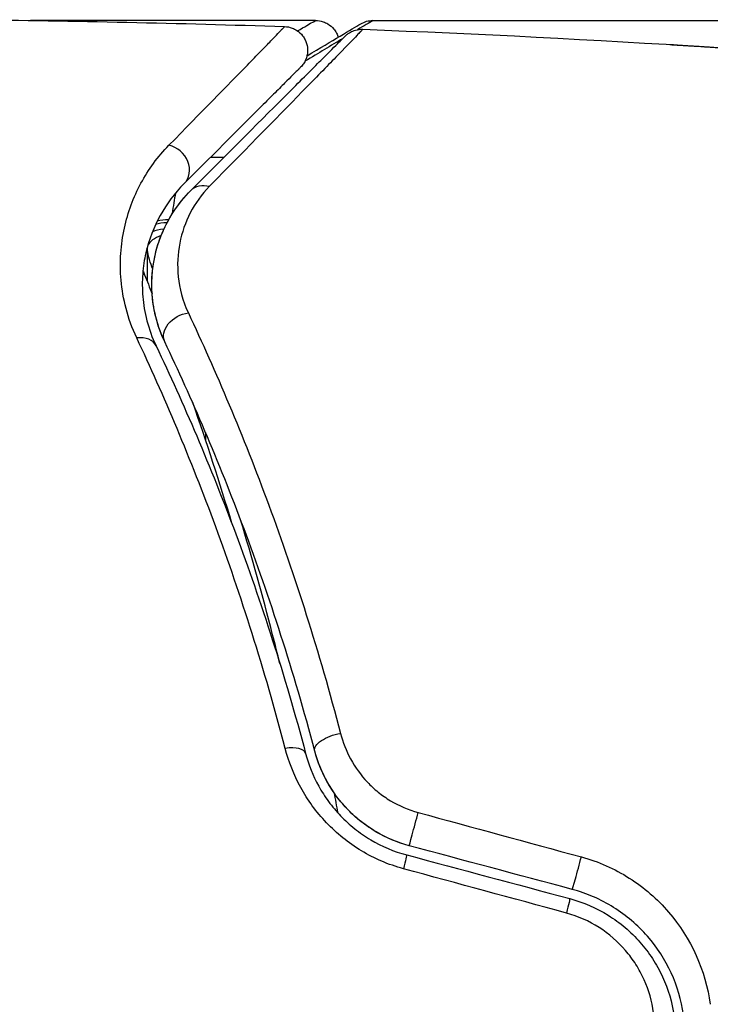
# Model space of a CAD drawing. Units: millimetres. Extents: x -3937 to 4702, y -4604 to 3556.
# Drawn here: x 54 to 68, y -1075 to -1054 of the extents above; entities that cross this region are included whole.
import ezdxf

# ---------------------------------------------------------------- set-up
doc = ezdxf.new("R2010")
doc.units = ezdxf.units.MM
doc.header["$LTSCALE"] = 20
doc.layers.add('2d', color=230, linetype='Continuous')

msp = doc.modelspace()

# ---------------------------------------------------------------- linework, layer by layer
at = {"layer": '2d'}
for p, q in [((59.798, -1054), (53.808, -1054)), ((61.004, -1054), (79.015, -1054)), ((57.594, -1056.871), (57.877, -1056.871)), ((58.171, -1056.871), (58.171, -1056.871)), ((56.26, -1058.81), (56.26, -1059.479)), ((57.487, -1062.656), (57.487, -1062.827))]:
    msp.add_line(p, q, dxfattribs=at)
for centre, major_axis, ratio, start_param, end_param in [((56.684, -1057.074), (-0.354, 0.354), 0.858093, 3.141593, 5.346843), ((56.747, -1058.636), (-0.496, 0.06), 0.494861, -1.235934, -0.653629), ((56.764, -1058.505), (-0.496, 0.064), 0.497126, -1.333347, -0.792056), ((56.751, -1058.714), (0.49, 0.1), 0.488332, 1.878014, 2.794579), ((56.751, -1058.714), (0.49, 0.1), 0.488332, 3.002794, 3.141593), ((55.741, -1059.529), (0.464, 0.187), 0.453607, 0, 0.250466), ((55.998, -1061.053), (0.451, 0.215), 0.71706, 0, 1.149567), ((59.105, -1069.528), (0.483, 0.128), 0.440374, 0, 1.343345), ((61.894, -1070.854), (0.129, 0.483), 0.001815, 3.141593, 5.172325), ((65.316, -1071.771), (0.129, 0.483), 0.020866, 3.141593, 5.143872)]:
    msp.add_ellipse(centre, major_axis=major_axis, ratio=ratio, start_param=start_param, end_param=end_param, dxfattribs=at)
at = {"layer": '2d', "extrusion": (0, 0, -1)}
for centre, major_axis, ratio, start_param, end_param in [((57.532, -1057.923), (-0.354, 0.354), 0.819777, 0, 0.96892), ((56.772, -1058.439), (-0.496, 0.065), 0.498294, 0.862132, 1.386638), ((57.082, -1060.537), (0.451, 0.215), 0.738794, 3.141593, 5.143303), ((60.265, -1069.221), (0.483, 0.128), 0.452672, 3.141593, 4.946014), ((61.583, -1072.013), (0.129, 0.483), 0.013447, 0, 1.156444), ((65.005, -1072.93), (0.129, 0.483), 0.032323, 0, 1.184867)]:
    msp.add_ellipse(centre, major_axis=major_axis, ratio=ratio, start_param=start_param, end_param=end_param, dxfattribs=at)
at = {"layer": '2d'}
for points in [[(52.522, -1053.984), (54.731, -1054.007), (56.939, -1054.055), (59.147, -1054.128)], [(59.618, -1054.74), (60.162, -1054.417), (60.547, -1054.189), (60.749, -1054.069)], [(61.004, -1054), (60.924, -1054.048), (60.816, -1054.113), (60.681, -1054.194)], [(60.749, -1054.069), (60.825, -1054.025), (60.912, -1054), (61.001, -1054)], [(61.001, -1054), (61.002, -1054), (61.003, -1054), (61.004, -1054)], [(60.788, -1054.186), (60.788, -1054.186), (60.788, -1054.186), (60.788, -1054.186)], [(60.788, -1054.186), (65.648, -1054.373), (70.504, -1054.68), (75.348, -1055.107)], [(56.856, -1057.626), (56.831, -1057.759), (56.807, -1057.904), (56.788, -1058.06)], [(56.261, -1058.815), (56.259, -1058.806), (56.258, -1058.798), (56.256, -1058.79)], [(56.377, -1059.228), (56.328, -1059.092), (56.289, -1058.955), (56.261, -1058.815)], [(56.173, -1059.259), (56.183, -1059.287), (56.194, -1059.315), (56.205, -1059.342)], [(56.205, -1059.342), (56.259, -1059.476), (56.312, -1059.61), (56.365, -1059.745)], [(57.212, -1062.021), (57.503, -1062.853), (57.777, -1063.698), (58.035, -1064.557)], [(57.166, -1063.249), (57.165, -1063.248), (57.165, -1063.248), (57.165, -1063.247)], [(60.183, -1070.221), (60.21, -1070.361), (60.237, -1070.502), (60.263, -1070.643)], [(61.952, -1070.64), (63.094, -1070.95), (64.237, -1071.261), (65.379, -1071.571)], [(65.186, -1072.254), (64.046, -1071.948), (62.905, -1071.642), (61.764, -1071.337)], [(61.712, -1071.53), (62.853, -1071.836), (63.994, -1072.141), (65.134, -1072.447)], [(65.068, -1072.752), (63.926, -1072.441), (62.784, -1072.131), (61.641, -1071.82)]]:
    msp.add_open_spline(points, degree=3, dxfattribs=at)
for points, knots in [([(59.419, -1054.219), (59.495, -1054.175), (59.561, -1054.137), (59.736, -1054.035), (59.797, -1054), (59.797, -1054), (59.797, -1054), (59.797, -1054)], [0.00834711, 0.00834711, 0.00834711, 0.00834711, 0.009765758, 0.009765758, 0.01302101, 0.01302101, 0.013026153, 0.013026153, 0.013026153, 0.013026153]), ([(59.798, -1054), (59.851, -1054), (59.906, -1054.009), (59.992, -1054.038), (60.026, -1054.054), (60.104, -1054.101), (60.147, -1054.138), (60.203, -1054.206), (60.222, -1054.234), (60.253, -1054.291), (60.265, -1054.32), (60.274, -1054.35)], [0.00000977, 0.00000977, 0.00000977, 0.00000977, 0.01613866, 0.01613866, 0.0272666, 0.0272666, 0.0436752, 0.0436752, 0.05366443, 0.05366443, 0.06312274, 0.06312274, 0.06312274, 0.06312274]), ([(56.719, -1056.62), (57.401, -1055.923), (57.958, -1055.354), (58.468, -1054.831), (58.56, -1054.736), (58.725, -1054.566), (58.798, -1054.492), (58.98, -1054.304), (59.056, -1054.224), (59.092, -1054.185), (59.096, -1054.181), (59.101, -1054.175), (59.104, -1054.172), (59.112, -1054.164), (59.117, -1054.159), (59.128, -1054.147), (59.133, -1054.142), (59.143, -1054.131), (59.147, -1054.128), (59.147, -1054.128)], [0, 0, 0, 0, 0.00567223, 0.00567223, 0.00709029, 0.00709029, 0.00850835, 0.00850835, 0.01134447, 0.01134447, 0.0120535, 0.0120535, 0.01276253, 0.01276253, 0.01418058, 0.01418058, 0.0170167, 0.0170167, 0.02223711, 0.02223711, 0.02223711, 0.02223711]), ([(60.788, -1054.186), (60.788, -1054.186), (60.784, -1054.191), (60.77, -1054.205), (60.763, -1054.212), (60.749, -1054.227), (60.746, -1054.23), (60.739, -1054.237), (60.736, -1054.24), (60.723, -1054.255), (60.7, -1054.279), (60.591, -1054.393), (60.466, -1054.522), (60.203, -1054.793), (60.102, -1054.897), (59.878, -1055.126), (59.755, -1055.252), (59.086, -1055.937), (58.393, -1056.645), (57.571, -1057.484)], [0.02456002, 0.02456002, 0.02456002, 0.02456002, 0.02999101, 0.02999101, 0.03299011, 0.03299011, 0.03373989, 0.03373989, 0.03448967, 0.03448967, 0.03598922, 0.03598922, 0.03898832, 0.03898832, 0.04048787, 0.04048787, 0.04198742, 0.04198742, 0.04798562, 0.04798562, 0.04798562, 0.04798562]), ([(59.147, -1054.128), (59.201, -1054.129), (59.255, -1054.14), (59.34, -1054.172), (59.374, -1054.189), (59.451, -1054.24), (59.493, -1054.278), (59.547, -1054.348), (59.564, -1054.376), (59.603, -1054.455), (59.62, -1054.509), (59.631, -1054.596), (59.632, -1054.629), (59.626, -1054.717), (59.613, -1054.772), (59.578, -1054.852), (59.563, -1054.881), (59.526, -1054.935), (59.506, -1054.959), (59.484, -1054.981)], [0, 0, 0, 0, 0.0160984, 0.0160984, 0.0273867, 0.0273867, 0.0437913, 0.0437913, 0.0537983, 0.0537983, 0.0702332, 0.0702332, 0.0801032, 0.0801032, 0.0965411, 0.0965411, 0.1063987, 0.1063987, 0.1157817, 0.1157817, 0.1157817, 0.1157817]), ([(60.416, -1054.332), (60.433, -1054.316), (60.451, -1054.3), (60.489, -1054.271), (60.508, -1054.259), (60.564, -1054.228), (60.601, -1054.213), (60.688, -1054.19), (60.739, -1054.184), (60.788, -1054.186)], [0, 0, 0, 0, 0.00716492, 0.00716492, 0.01418504, 0.01418504, 0.02611916, 0.02611916, 0.04109674, 0.04109674, 0.04109674, 0.04109674]), ([(57.179, -1057.569), (58.006, -1056.742), (58.7, -1056.048), (59.369, -1055.379), (59.493, -1055.255), (59.719, -1055.029), (59.821, -1054.927), (60.089, -1054.659), (60.216, -1054.532), (60.326, -1054.422), (60.349, -1054.399), (60.367, -1054.381), (60.373, -1054.375), (60.39, -1054.358), (60.397, -1054.351), (60.411, -1054.337), (60.416, -1054.332), (60.416, -1054.332)], [0, 0, 0, 0, 0.00604989, 0.00604989, 0.00756236, 0.00756236, 0.00907483, 0.00907483, 0.01209978, 0.01209978, 0.01361225, 0.01361225, 0.01512472, 0.01512472, 0.01814967, 0.01814967, 0.02364717, 0.02364717, 0.02364717, 0.02364717]), ([(60.365, -1054.383), (60.249, -1054.452), (60.122, -1054.529), (59.856, -1054.688), (59.72, -1054.769), (59.575, -1054.856)], [0.00386283, 0.00386283, 0.00386283, 0.00386283, 0.005422922, 0.005422922, 0.006850002, 0.006850002, 0.006850002, 0.006850002]), ([(68.638, -1054.602), (68.443, -1054.59), (68.259, -1054.577), (67.916, -1054.555), (67.764, -1054.545), (67.509, -1054.528), (67.409, -1054.521), (67.307, -1054.514), (67.282, -1054.512), (67.247, -1054.509), (67.239, -1054.508), (67.239, -1054.508)], [0, 0, 0, 0, 0.000583907, 0.000583907, 0.001167815, 0.001167815, 0.001751722, 0.001751722, 0.002043676, 0.002043676, 0.002335629, 0.002335629, 0.002335629, 0.002335629]), ([(67.239, -1054.508), (67.239, -1054.508), (67.251, -1054.508), (67.302, -1054.511), (67.34, -1054.513), (67.489, -1054.521), (67.636, -1054.53), (67.906, -1054.546), (68.006, -1054.553), (68.214, -1054.566), (68.324, -1054.573), (68.555, -1054.588), (68.672, -1054.595), (68.908, -1054.611), (69.029, -1054.619), (69.147, -1054.627)], [0.002335629, 0.002335629, 0.002335629, 0.002335629, 0.002691247, 0.002691247, 0.003046864, 0.003046864, 0.003758098, 0.003758098, 0.004113716, 0.004113716, 0.004469333, 0.004469333, 0.00482495, 0.00482495, 0.005180567, 0.005180567, 0.005180567, 0.005180567]), ([(59.484, -1054.981), (59.484, -1054.981), (59.481, -1054.985), (59.47, -1054.995), (59.465, -1055), (59.454, -1055.011), (59.449, -1055.016), (59.441, -1055.024), (59.438, -1055.027), (59.432, -1055.033), (59.429, -1055.036), (59.394, -1055.071), (59.318, -1055.147), (59.135, -1055.33), (59.062, -1055.403), (58.896, -1055.569), (58.803, -1055.663), (58.288, -1056.177), (57.726, -1056.739), (57.037, -1057.428)], [0.02275047, 0.02275047, 0.02275047, 0.02275047, 0.02787328, 0.02787328, 0.0306606, 0.0306606, 0.03205427, 0.03205427, 0.0327511, 0.0327511, 0.03344793, 0.03344793, 0.03623526, 0.03623526, 0.03762892, 0.03762892, 0.03902259, 0.03902259, 0.04459724, 0.04459724, 0.04459724, 0.04459724]), ([(56.042, -1060.67), (55.845, -1060.25), (55.749, -1059.846), (55.697, -1059.265), (55.695, -1059.075), (55.719, -1058.71), (55.745, -1058.534), (55.855, -1058.026), (55.973, -1057.712), (56.287, -1057.129), (56.483, -1056.861), (56.719, -1056.62)], [0, 0, 0, 0, 0.001968794, 0.001968794, 0.002953191, 0.002953191, 0.003937588, 0.003937588, 0.005906382, 0.005906382, 0.007875176, 0.007875176, 0.007875176, 0.007875176]), ([(57.037, -1057.428), (56.836, -1057.629), (56.67, -1057.851), (56.401, -1058.337), (56.298, -1058.599), (56.201, -1059.025), (56.178, -1059.172), (56.156, -1059.479), (56.155, -1059.639), (56.197, -1060.131), (56.277, -1060.476), (56.45, -1060.838)], [0, 0, 0, 0, 0.001864837, 0.001864837, 0.003729674, 0.003729674, 0.004662092, 0.004662092, 0.00559451, 0.00559451, 0.007459347, 0.007459347, 0.007459347, 0.007459347]), ([(56.63, -1060.752), (56.486, -1060.45), (56.407, -1060.145), (56.343, -1059.561), (56.358, -1059.279), (56.438, -1058.871), (56.475, -1058.738), (56.567, -1058.482), (56.621, -1058.358), (56.812, -1057.998), (56.973, -1057.775), (57.179, -1057.569)], [0, 0, 0, 0, 0.001348017, 0.001348017, 0.002696033, 0.002696033, 0.003370042, 0.003370042, 0.00404405, 0.00404405, 0.005392066, 0.005392066, 0.005392066, 0.005392066]), ([(56.63, -1060.752), (56.531, -1060.543), (56.467, -1060.345), (56.384, -1059.97), (56.364, -1059.793), (56.351, -1059.287), (56.401, -1058.994), (56.558, -1058.476), (56.667, -1058.252), (56.91, -1057.865), (57.046, -1057.702), (57.179, -1057.569)], [0, 0, 0, 0, 0.001140977, 0.001140977, 0.002281954, 0.002281954, 0.004563907, 0.004563907, 0.006845861, 0.006845861, 0.009127814, 0.009127814, 0.009127814, 0.009127814]), ([(57.571, -1057.484), (57.402, -1057.656), (57.27, -1057.842), (57.064, -1058.241), (56.989, -1058.454), (56.901, -1058.905), (56.888, -1059.14), (56.94, -1059.629), (57.005, -1059.886), (57.126, -1060.145)], [0, 0, 0, 0, 0.001256209, 0.001256209, 0.002512418, 0.002512418, 0.003768626, 0.003768626, 0.005024835, 0.005024835, 0.005024835, 0.005024835]), ([(57.126, -1060.145), (57.7, -1061.366), (58.274, -1062.714), (59.359, -1065.654), (59.87, -1067.247), (60.321, -1068.978)], [0, 0, 0, 0, 0.00590649, 0.00590649, 0.01181297, 0.01181297, 0.01181297, 0.01181297]), ([(59.16, -1069.291), (58.724, -1067.62), (58.23, -1066.075), (57.174, -1063.205), (56.611, -1061.881), (56.042, -1060.67)], [0, 0, 0, 0, 0.00567021, 0.00567021, 0.01134043, 0.01134043, 0.01134043, 0.01134043]), ([(56.45, -1060.838), (57.023, -1062.043), (57.589, -1063.359), (58.652, -1066.209), (59.15, -1067.743), (59.589, -1069.4)], [0, 0, 0, 0, 0.00561537, 0.00561537, 0.01123074, 0.01123074, 0.01123074, 0.01123074]), ([(59.782, -1069.349), (59.335, -1067.66), (58.83, -1066.11), (57.76, -1063.249), (57.195, -1061.939), (56.63, -1060.752)], [0, 0, 0, 0, 0.00577336, 0.00577336, 0.01154671, 0.01154671, 0.01154671, 0.01154671]), ([(59.048, -1067.509), (58.998, -1067.307), (58.948, -1067.105), (58.687, -1066.09), (58.463, -1065.285), (58.224, -1064.491)], [0.007964307, 0.007964307, 0.007964307, 0.007964307, 0.008622152, 0.008622152, 0.011289125, 0.011289125, 0.011289125, 0.011289125]), ([(60.321, -1068.978), (60.369, -1069.163), (60.439, -1069.342), (60.628, -1069.687), (60.747, -1069.853), (60.956, -1070.074), (61.031, -1070.144), (61.193, -1070.275), (61.28, -1070.336), (61.549, -1070.499), (61.745, -1070.583), (61.952, -1070.64)], [0, 0, 0, 0, 0.000634395, 0.000634395, 0.00126879, 0.00126879, 0.001585988, 0.001585988, 0.001903186, 0.001903186, 0.002537581, 0.002537581, 0.002537581, 0.002537581]), ([(61.641, -1071.82), (61.328, -1071.735), (61.035, -1071.609), (60.624, -1071.362), (60.493, -1071.269), (60.248, -1071.072), (60.133, -1070.966), (59.919, -1070.74), (59.819, -1070.62), (59.638, -1070.372), (59.558, -1070.244), (59.342, -1069.85), (59.233, -1069.572), (59.16, -1069.291)], [0, 0, 0, 0, 0.000958015, 0.000958015, 0.001437023, 0.001437023, 0.001916031, 0.001916031, 0.002395039, 0.002395039, 0.002874046, 0.002874046, 0.003832062, 0.003832062, 0.003832062, 0.003832062]), ([(61.764, -1071.337), (61.524, -1071.272), (61.293, -1071.177), (60.854, -1070.92), (60.656, -1070.764), (60.306, -1070.404), (60.16, -1070.205), (59.926, -1069.785), (59.84, -1069.567), (59.782, -1069.349)], [0, 0, 0, 0, 0.000754737, 0.000754737, 0.001509473, 0.001509473, 0.00226421, 0.00226421, 0.003018947, 0.003018947, 0.003018947, 0.003018947]), ([(61.764, -1071.337), (61.518, -1071.271), (61.285, -1071.172), (60.961, -1070.982), (60.856, -1070.91), (60.66, -1070.756), (60.568, -1070.673), (60.398, -1070.498), (60.319, -1070.406), (60.173, -1070.211), (60.106, -1070.108), (59.93, -1069.794), (59.842, -1069.576), (59.782, -1069.349)], [0, 0, 0, 0, 0.000765347, 0.000765347, 0.00114802, 0.00114802, 0.001530694, 0.001530694, 0.001913367, 0.001913367, 0.00229604, 0.00229604, 0.003061387, 0.003061387, 0.003061387, 0.003061387]), ([(59.589, -1069.4), (59.651, -1069.633), (59.742, -1069.865), (59.925, -1070.196), (59.994, -1070.303), (60.147, -1070.512), (60.233, -1070.614), (60.416, -1070.805), (60.514, -1070.895), (60.724, -1071.062), (60.837, -1071.14), (61.191, -1071.351), (61.443, -1071.458), (61.712, -1071.53)], [0, 0, 0, 0, 0.000832155, 0.000832155, 0.001248232, 0.001248232, 0.001664309, 0.001664309, 0.002080386, 0.002080386, 0.002496464, 0.002496464, 0.003328618, 0.003328618, 0.003328618, 0.003328618]), ([(65.379, -1071.571), (65.739, -1071.669), (66.075, -1071.818), (66.698, -1072.215), (66.974, -1072.456), (67.685, -1073.283), (67.986, -1073.958), (68.088, -1074.668)], [0, 0, 0, 0, 0.001102852, 0.001102852, 0.002205705, 0.002205705, 0.004411409, 0.004411409, 0.004411409, 0.004411409]), ([(67.525, -1074.884), (67.437, -1074.28), (67.177, -1073.707), (66.563, -1073.005), (66.324, -1072.8), (65.786, -1072.463), (65.496, -1072.337), (65.186, -1072.254)], [0, 0, 0, 0, 0.001914168, 0.001914168, 0.002871252, 0.002871252, 0.003828336, 0.003828336, 0.003828336, 0.003828336]), ([(65.134, -1072.447), (65.421, -1072.524), (65.696, -1072.644), (66.068, -1072.875), (66.186, -1072.961), (66.41, -1073.151), (66.515, -1073.255), (66.706, -1073.472), (66.794, -1073.587), (66.951, -1073.83), (67.022, -1073.958), (67.204, -1074.352), (67.285, -1074.626), (67.327, -1074.913)], [0, 0, 0, 0, 0.000889055, 0.000889055, 0.001333583, 0.001333583, 0.00177811, 0.00177811, 0.002222638, 0.002222638, 0.002667165, 0.002667165, 0.00355622, 0.00355622, 0.00355622, 0.00355622]), ([(66.898, -1074.845), (66.864, -1074.605), (66.797, -1074.374), (66.648, -1074.042), (66.59, -1073.934), (66.46, -1073.728), (66.387, -1073.631), (66.149, -1073.353), (65.959, -1073.187), (65.543, -1072.922), (65.311, -1072.818), (65.068, -1072.752)], [0, 0, 0, 0, 0.000743635, 0.000743635, 0.001115453, 0.001115453, 0.00148727, 0.00148727, 0.002230905, 0.002230905, 0.00297454, 0.00297454, 0.00297454, 0.00297454])]:
    msp.add_open_spline(points, degree=3, knots=knots, dxfattribs=at)

doc.saveas('drawing.dxf')
